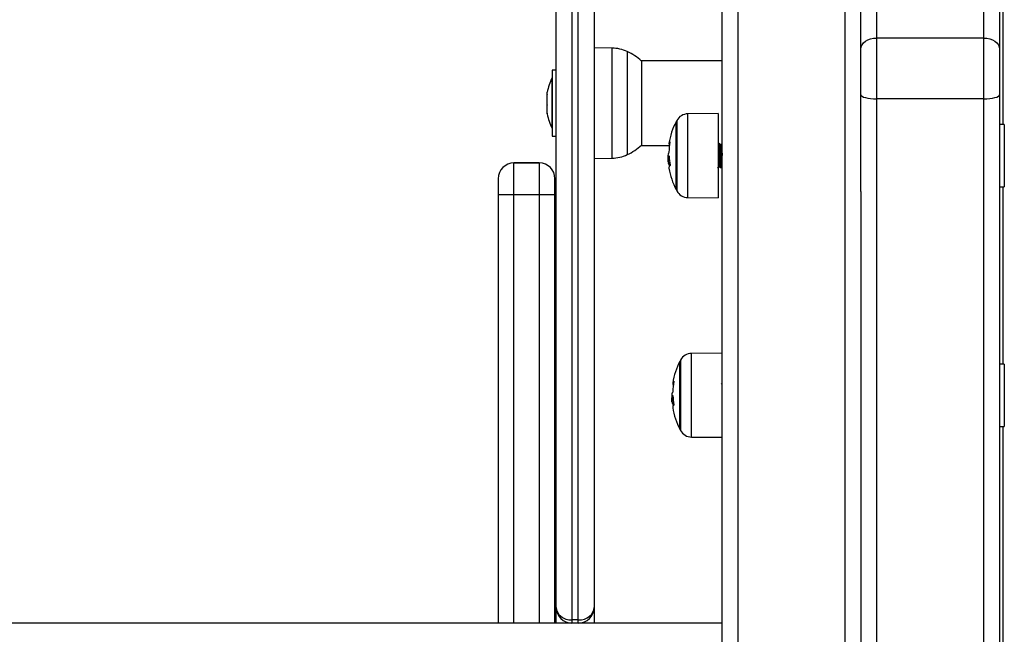
# Model space of a CAD drawing. Units: millimetres. Extents: x 0 to 17, y 0 to 16.4.
# Drawn here: x 4.8 to 5.1, y 12.2 to 12.4 of the extents above; entities that cross this region are included whole.
import ezdxf

# ---------------------------------------------------------------- set-up
doc = ezdxf.new("R2010")
doc.units = ezdxf.units.MM

# ---------------------------------------------------------------- blocks, each defined once
blk = doc.blocks.new('Y')
at = {"color": 7, "linetype": 'Continuous', "lineweight": 25}
for p, q in [((5043.108644402526, 4498.345405213634), (5043.108644402526, 4497.02234903107)), ((5043.024644402526, 4497.898104096333), (5043.024644402526, 4496.759603743547)), ((5043.058644402526, 4496.759603743547), (5043.058644402526, 4497.898104096333)), ((5043.019644402526, 4496.75607345448), (5043.019644402526, 4497.894573807266)), ((5042.967044402525, 4496.869135210373), (5042.967044402525, 4497.559135210374)), ((5042.972044402525, 4497.559135210374), (5042.972044402525, 4496.865135210373)), ((5042.974044402525, 4496.865135210373), (5042.974044402525, 4497.559135210374)), ((5042.979044402525, 4497.559135210374), (5042.979044402525, 4496.869135210373)), ((5043.068644402526, 4497.094798538667), (5043.068644402526, 4497.04978580798)), ((5043.102644402526, 4497.04978580798), (5043.102644402526, 4497.094798538667)), ((5043.063644402526, 4497.046255560209), (5043.063644402526, 4497.091268290897)), ((5043.107644402526, 4497.091268290897), (5043.107644402526, 4497.046255560209)), ((5043.068644402526, 4497.04978580798), (5043.068644402526, 4497.030488064104)), ((5043.102644402526, 4497.04978580798), (5043.068644402526, 4497.04978580798)), ((5043.102644402526, 4497.030488064104), (5043.102644402526, 4497.04978580798)), ((5042.984758785261, 4497.046585465452), (5042.979044402525, 4497.046685210374)), ((5043.063644402526, 4497.031782252303), (5043.063644402526, 4497.046255560209)), ((5043.107644402526, 4497.046255560209), (5043.107644402526, 4497.031782252303)), ((5042.967044402525, 4497.039635210373), (5042.965744402525, 4497.039635210373)), ((5042.965744402525, 4497.039635210373), (5042.965744402525, 4497.027351737306)), ((5043.019644402526, 4497.042585210374), (5042.994006739254, 4497.042585210374)), ((5042.994118237872, 4497.042485210373), (5042.994118237872, 4497.015785210373)), ((5042.965744402525, 4497.037135210374), (5042.965734402525, 4497.037135210374)), ((5042.965734402525, 4497.021135210373), (5042.965734402525, 4497.037135210374)), ((5042.964171338782, 4497.03182585934), (5042.964171338782, 4497.032581379935)), ((5042.964171338782, 4497.028615764201), (5042.964171338782, 4497.031740426594)), ((5043.063644402526, 4497.001060852782), (5043.063644402526, 4497.031782252303)), ((5043.102644402526, 4497.030488064104), (5043.068644402526, 4497.030488064104)), ((5043.068644402526, 4497.030488064104), (5043.068644402526, 4496.036975315737)), ((5043.102644402526, 4496.036975315737), (5043.102644402526, 4497.030488064104)), ((5043.107644402526, 4497.031782252303), (5043.107644402526, 4496.038269503936)), ((5042.964171338782, 4497.025925115236), (5042.964171338782, 4497.028484180896)), ((5042.965744402525, 4497.027351737306), (5042.965744402525, 4497.018635210374)), ((5042.964171338782, 4497.025689040811), (5042.964171338782, 4497.025878964676)), ((5043.018444402353, 4497.025802964997), (5043.008753556362, 4497.025718394265)), ((5043.018444402353, 4497.025802964997), (5043.018444402353, 4497.014799747733)), ((5042.965734402525, 4497.021135210373), (5042.965744402525, 4497.021135210373)), ((5043.005047333178, 4497.001699041627), (5043.005047333178, 4497.023199041627)), ((5043.005047333353, 4497.023199041627), (5043.005047333353, 4497.001699041627)), ((5043.109144402526, 4497.02234903107), (5043.107644402526, 4497.02234903107)), ((5043.109144402526, 4497.02234903107), (5043.109144402526, 4497.00254903107)), ((5042.965744402525, 4497.018635210374), (5042.967044402525, 4497.018635210374)), ((5042.994006739254, 4497.015685210374), (5043.002949082699, 4497.015685210374)), ((5043.018444402353, 4497.014799747733), (5043.018444402353, 4496.999095118256)), ((5043.019397802105, 4497.01594903107), (5043.019003680465, 4497.01594903107)), ((5042.979044402525, 4497.011585210374), (5042.984758785261, 4497.011684955295)), ((5043.002458528727, 4497.011902119089), (5043.002474877515, 4497.011362471886)), ((5043.002859804463, 4497.012222385861), (5043.002693315743, 4497.012222385861)), ((5042.961644402525, 4497.01013478824), (5042.953644402525, 4497.01013478824)), ((5042.953644402525, 4497.010134447309), (5042.953644402525, 4497.010134448952)), ((5042.953644402525, 4497.010134448952), (5042.961644402525, 4497.010134448952)), ((5042.953644402525, 4497.000134447196), (5042.953644402525, 4497.010134447309)), ((5042.953644402525, 4497.010134447309), (5042.961644402525, 4497.010134447309)), ((5042.961644402525, 4497.010134448952), (5042.961644402525, 4497.010134447309)), ((5042.961644402525, 4497.010134447309), (5042.961644402525, 4497.000134447196)), ((5043.002940093522, 4497.011098591097), (5043.002516950357, 4497.011098591097)), ((5043.003047340812, 4497.010187276066), (5043.002558135105, 4497.010187276066)), ((5043.003134779916, 4497.009611639915), (5043.002914565096, 4497.009611639915)), ((5043.018497792427, 4497.008949031069), (5043.018891655569, 4497.008949031069)), ((5043.019497792428, 4497.008949031069), (5043.019644402526, 4497.008949031069)), ((5042.948644402525, 4497.005134447309), (5042.948644402525, 4497.000134447252)), ((5042.966644402525, 4497.000134447252), (5042.966644402525, 4497.005134447309)), ((5043.107644402526, 4497.00254903107), (5043.109144402526, 4497.00254903107)), ((5043.108644402526, 4497.00254903107), (5043.108644402526, 4496.946348158772)), ((5042.948644402525, 4497.000134447252), (5042.948644402525, 4496.864135210373)), ((5042.953644402525, 4497.000134447196), (5042.961644402525, 4497.000134447196)), ((5042.966644402525, 4496.864135210373), (5042.966644402525, 4497.000134447252)), ((5043.008753556362, 4496.999179688988), (5043.018444402353, 4496.999095118256)), ((5043.063644402526, 4497.001060852782), (5043.063644402526, 4496.75607345448)), ((5043.019644402526, 4496.949802082142), (5043.009953556534, 4496.94971751141)), ((5043.006247333351, 4496.925698158772), (5043.006247333351, 4496.947198158772)), ((5043.006247333526, 4496.947198158772), (5043.006247333526, 4496.925698158772)), ((5043.109144402526, 4496.946348158772), (5043.107644402526, 4496.946348158772)), ((5043.109144402526, 4496.946348158772), (5043.109144402526, 4496.926548158772)), ((5043.0036585289, 4496.935901236235), (5043.003674877687, 4496.935361589031)), ((5043.004140093694, 4496.935097708242), (5043.003716950529, 4496.935097708242)), ((5043.004247340985, 4496.934186393211), (5043.003758135277, 4496.934186393211)), ((5043.004059804635, 4496.936221503006), (5043.003893315916, 4496.936221503006)), ((5043.004334780088, 4496.93361075706), (5043.004114565268, 4496.93361075706)), ((5043.107644402526, 4496.926548158772), (5043.109144402526, 4496.926548158772)), ((5043.108644402526, 4496.926548158772), (5043.108644402526, 4496.264334434229)), ((5043.009953556534, 4496.923178806133), (5043.019644402526, 4496.923094235402)), ((5042.967044402525, 4496.864135210373), (5042.967044402525, 4496.869135210373)), ((5042.979044402525, 4496.869135210373), (5042.979044402525, 4496.864135210373)), ((5042.974044402525, 4496.865135210373), (5042.972044402525, 4496.865135210373)), ((5042.972044402525, 4496.865135210373), (5042.972044402525, 4496.864135210373)), ((5042.974044402525, 4496.864135210373), (5042.974044402525, 4496.865135210373)), ((5043.019644402526, 4496.864135210373), (5042.307644402526, 4496.864135210373)), ((5042.948644402525, 4496.864142050142), (5042.378644402525, 4496.864142050142))]:
    blk.add_line(p, q, dxfattribs=at)
at = {"color": 8, "linetype": 'Continuous', "lineweight": 25}
for p, q in [((5042.984758785261, 4497.026171204664), (5042.984758785261, 4497.046585465452)), ((5042.989559264101, 4497.045491458583), (5042.989559264101, 4497.012778962164)), ((5042.984758785261, 4497.011684955295), (5042.984758785261, 4497.026171204664)), ((5043.008753556362, 4497.014784860653), (5043.008753556362, 4497.025718394265)), ((5043.00526929532, 4497.023619983485), (5043.00526929532, 4497.001278099769)), ((5043.008753556362, 4496.999179688988), (5043.008753556362, 4497.014784860653)), ((5042.953644402525, 4497.010134448952), (5042.953644402525, 4497.01013478824)), ((5042.961644402525, 4497.01013478824), (5042.961644402525, 4497.010134448952)), ((5043.003159866847, 4497.009460826445), (5043.002950717965, 4497.009460826445)), ((5042.953644402525, 4496.864135210373), (5042.953644402525, 4497.000134447196)), ((5042.961644402525, 4497.000134447196), (5042.961644402525, 4496.864135210373)), ((5043.009953556534, 4496.938783977798), (5043.009953556534, 4496.94971751141)), ((5043.006469295492, 4496.947619100631), (5043.006469295492, 4496.925277216914)), ((5043.009953556534, 4496.923178806133), (5043.009953556534, 4496.938783977798)), ((5043.00435986702, 4496.933459943591), (5043.004150718138, 4496.933459943591))]:
    blk.add_line(p, q, dxfattribs=at)
at = {"color": 7, "linetype": 'Continuous', "lineweight": 25, "flags": 128}
for points in [[(5043.063644402526, 4497.046255560209), (5043.063740476124, 4497.046944277384), (5043.064025004863, 4497.047606527543), (5043.064487054464, 4497.048216860786), (5043.06510886862, 4497.048751822347), (5043.065866551361, 4497.049190853954), (5043.066730985364, 4497.049517083869), (5043.067668950916, 4497.049717975259), (5043.068644402526, 4497.04978580798)], [(5043.102644402526, 4497.04978580798), (5043.103619854136, 4497.049717975259), (5043.104557819687, 4497.049517083869), (5043.10542225369, 4497.049190853954), (5043.106179936432, 4497.048751822347), (5043.106801750588, 4497.048216860786), (5043.107263800188, 4497.047606527543), (5043.107548328928, 4497.046944277384), (5043.107644402526, 4497.046255560209)], [(5043.063644402526, 4497.031782252303), (5043.063740476124, 4497.03152976871), (5043.064025004863, 4497.031286987921), (5043.064487054464, 4497.031063239863), (5043.06510886862, 4497.030867123051), (5043.065866551361, 4497.030706174143), (5043.066730985364, 4497.030586578315), (5043.067668950916, 4497.030512931568), (5043.068644402526, 4497.030488064104)], [(5043.102644402526, 4497.030488064104), (5043.103619854136, 4497.030512931568), (5043.104557819687, 4497.030586578315), (5043.10542225369, 4497.030706174143), (5043.106179936432, 4497.030867123051), (5043.106801750588, 4497.031063239863), (5043.107263800188, 4497.031286987921), (5043.107548328928, 4497.03152976871), (5043.107644402526, 4497.031782252303)], [(5043.002985785899, 4497.00913012858), (5043.002970141953, 4497.009271898592), (5043.002950717965, 4497.009460826445)], [(5042.948644402525, 4497.000134447252), (5042.948740476123, 4497.000134447241), (5042.949025004863, 4497.000134447231), (5042.949487054463, 4497.000134447221), (5042.950108868619, 4497.000134447213), (5042.95086655136, 4497.000134447206), (5042.951730985364, 4497.0001344472), (5042.952668950915, 4497.000134447198), (5042.953644402525, 4497.000134447196)], [(5042.961644402525, 4497.000134447196), (5042.962619854135, 4497.000134447198), (5042.963557819687, 4497.0001344472), (5042.96442225369, 4497.000134447206), (5042.965179936431, 4497.000134447213), (5042.965801750586, 4497.000134447221), (5042.966263800187, 4497.000134447231), (5042.966548328927, 4497.000134447241), (5042.966644402525, 4497.000134447252)], [(5043.004185786072, 4496.933129245724), (5043.004170142126, 4496.933271015738), (5043.004150718138, 4496.933459943591)]]:
    blk.add_lwpolyline(points, dxfattribs=at)
at = {"color": 7, "linetype": 'Continuous', "lineweight": 25}
for centre, radius, start, end in [((5042.984549356384, 4497.03458729311), 0.0120000000000113, 65.32363254699429, 89.00000000315393), ((5042.982044402525, 4497.029135210373), 0.01799999999999991, 47.87358418653869, 65.32363254507466), ((5042.981626507788, 4497.029135210373), 0.01779210526315824, 153.2795631075006, 168.831738007836), ((5042.981626507788, 4497.029135210373), 0.01779210526315824, 191.168261992164, 206.7204368885664), ((5043.008788462504, 4497.021718546573), 0.004000000000000723, 90.499999999962, 151.61725808873), ((5043.02594440235, 4497.012449041626), 0.0235000000000003, 152.7775229550616, 170.4237483303266), ((5043.025944402526, 4497.012449041626), 0.02350000000000212, 151.6172580976211, 152.777522956076), ((5042.982044402525, 4497.029135210373), 0.01799999999999994, 294.6763674549254, 312.1264158134613), ((5043.003538071627, 4497.016269046831), 0.0007587681940663474, 124.7898454171372, 220.3905610349521), ((5043.025479409207, 4497.013024048441), 0.02268694534978798, 170.4617869484866, 178.5557234662465), ((5042.984549356384, 4497.023683127637), 0.01200000000001168, 270.9999999968461, 294.6763674530057), ((5043.00403587135, 4497.011121117836), 0.001736446606901645, 134.0112474076149, 140.638744968782), ((5043.025148456772, 4497.01325005077), 0.02231233048904781, 182.5245645813352, 189.7549217369599), ((5042.953644402525, 4497.00513444435), 0.005000004602302472, 90, 180), ((5042.953644402525, 4497.00513478824), 0.00500000000000091, 90, 180), ((5042.953644402525, 4497.005134447309), 0.005000000000000798, 90, 180), ((5042.961644402525, 4497.00513478824), 0.005, 0, 90), ((5042.961644387395, 4497.005134433822), 0.005000015130364942, 0.000120648215768283, 89.99982661944094), ((5042.961644402525, 4497.005134447309), 0.005000000000000798, 0, 90), ((5043.02594440235, 4497.012449041626), 0.02350000000000011, 182.6543168641449, 185.1083219029016), ((5043.003677042346, 4497.010481928227), 0.001157053716948661, 194.7532787701664, 228.7777407681018), ((5043.003742605626, 4497.008555828281), 0.0009617954016092648, 127.5239097325922, 185.8499156450958), ((5043.02594440235, 4497.012449041626), 0.02350000000000113, 189.7785224144382, 207.2224770419522), ((5043.025944402526, 4497.012449041626), 0.02350000000000354, 207.2224770419522, 208.3827419023789), ((5043.008788462504, 4497.00317953668), 0.004000000000000715, 208.3827418998085, 269.500000000038), ((5043.009988462676, 4496.945717663718), 0.004000000000000715, 90.499999999962, 151.61725808873), ((5043.027144402523, 4496.936448158772), 0.0235000000000003, 152.7775229550616, 170.4237483303266), ((5043.027144402698, 4496.936448158772), 0.02350000000000106, 151.6172580956702, 152.777522956076), ((5043.0047380718, 4496.940268163977), 0.0007587681940862079, 124.7898454171372, 220.3905609826443), ((5043.02667940938, 4496.937023165587), 0.02268694535002311, 170.4617869484866, 178.5557234663042), ((5043.027144402523, 4496.936448158772), 0.02350000000000058, 182.6543168641449, 185.1083219029016), ((5043.004877042518, 4496.934481045372), 0.00115705371697375, 194.7532787701664, 228.7777407342269), ((5043.005235871522, 4496.935120234982), 0.001736446606411533, 134.0112474500487, 140.6387449919843), ((5043.026348456943, 4496.937249167915), 0.02231233048861947, 182.5245645813352, 189.7549217350538), ((5043.004942605799, 4496.932554945426), 0.0009617954016401947, 127.5239097325922, 185.8499156450958), ((5043.027144402523, 4496.936448158772), 0.02350000000000277, 189.7785224144382, 207.2224770419522), ((5043.027144402698, 4496.936448158772), 0.02350000000000354, 207.2224770419522, 208.3827419023789), ((5043.009988462676, 4496.927178653826), 0.003999999999999816, 208.3827418998085, 269.500000000038), ((5042.972044402525, 4496.869135210373), 0.005, 180, 270), ((5042.974044402525, 4496.869135210373), 0.005, 270, 0)]:
    blk.add_arc(centre, radius, start, end, dxfattribs=at)
for centre, major_axis, ratio, start_param, end_param in [((5042.972044402525, 4496.869135210373), (0.005, 0), 0.8, 3.141592653589793, 4.7123889803847), ((5042.974044402525, 4496.869135210373), (0.00499999999999909, 0), 0.8000000000001454, 4.7123889803847, 6.283185307179586)]:
    blk.add_ellipse(centre, major_axis=major_axis, ratio=ratio, start_param=start_param, end_param=end_param, dxfattribs=at)
for points, knots in [([(5042.964171338782, 4497.03182585934), (5042.964171840697, 4497.031800347201), (5042.964172357245, 4497.031774091279), (5042.964171366838, 4497.031741353984), (5042.964171338782, 4497.031740426594)], [0, 0, 0, 0, 0.9716717574766754, 1, 1, 1, 1]), ([(5042.964171338782, 4497.028615764201), (5042.964171840724, 4497.028572386635), (5042.964172356531, 4497.028527810846), (5042.964171365424, 4497.028485322994), (5042.964171338782, 4497.028484180896)], [0, 0, 0, 0, 0.973119438108825, 1, 1, 1, 1]), ([(5042.964171338782, 4497.025925115236), (5042.96417184072, 4497.025907294795), (5042.964172356642, 4497.025888977884), (5042.964171365642, 4497.025879228916), (5042.964171338782, 4497.025878964676)], [0, 0, 0, 0, 0.972895568038246, 1, 1, 1, 1]), ([(5043.003105142757, 4497.016892185472), (5043.003107778082, 4497.01689304003), (5043.003111741757, 4497.016894325332), (5043.003114250308, 4497.016882652099), (5043.003115004297, 4497.0168695852), (5043.003114543757, 4497.016852343878), (5043.003112841907, 4497.016831614684), (5043.003110098186, 4497.01680840359), (5043.003107437398, 4497.016791745237), (5043.003106103964, 4497.016783397023)], [0, 0, 0, 0, 0.2488138837235702, 0.3742297809108636, 0.4989724823939315, 0.6239887748324148, 0.7492483822975573, 0.8743376136550353, 1, 1, 1, 1]), ([(5043.018688854414, 4497.01644310868), (5043.018638609731, 4497.016359565935), (5043.018539561, 4497.016194875814), (5043.018440476997, 4497.016030180839), (5043.018391655569, 4497.01594903107)], [0, 0, 0, 0, 0.5072723430877132, 1, 1, 1, 1]), ([(5043.018397802105, 4497.01592526023), (5043.018401567751, 4497.015932172726), (5043.018419213128, 4497.015964563885), (5043.018466847121, 4497.015709279432), (5043.018520020724, 4497.015013136805), (5043.018577829668, 4497.013982302377), (5043.01861365299, 4497.013207906893), (5043.018653407352, 4497.012308510767), (5043.018711098053, 4497.011100578499), (5043.018768506902, 4497.009946406195), (5043.018826385068, 4497.009280212571), (5043.018860309482, 4497.009001706076), (5043.018881015028, 4497.008989537054), (5043.018888008524, 4497.00898542685)], [0, 0, 0, 0, 0.02344717888762221, 0.1098707749761702, 0.2783296427141959, 0.3647525148088083, 0.4495704248462395, 0.5038853241865195, 0.6168951509962848, 0.7853516128574346, 0.8717772775667422, 0.9566915407527818, 0.9999999999999999, 0.9999999999999999, 0.9999999999999999, 0.9999999999999999]), ([(5043.018689105191, 4497.01640901486), (5043.018695740733, 4497.016425012694), (5043.018716223232, 4497.016474394575), (5043.018766787937, 4497.016183051797), (5043.018819709925, 4497.015382946766), (5043.018876831661, 4497.01422249906), (5043.018916933667, 4497.013236738655), (5043.018957427009, 4497.012188339941), (5043.019015211878, 4497.010815188496), (5043.019068512513, 4497.009588696664), (5043.019126383491, 4497.008827205927), (5043.019160671389, 4497.008507038174), (5043.019181745172, 4497.008493545949), (5043.01918910588, 4497.008488833349)], [0, 0, 0, 0, 0.0405859736627771, 0.1252801992941005, 0.2903702800261656, 0.3731007544910925, 0.4543858197656212, 0.5376353498008452, 0.6223317018585245, 0.7874194272820535, 0.8721156780789181, 0.9553322253185392, 1, 1, 1, 1]), ([(5043.019010715025, 4497.015937340163), (5043.018960477641, 4497.01602082274), (5043.018859992581, 4497.016187805002), (5043.01875953894, 4497.016354833023), (5043.018709306973, 4497.016438355588)], [0, 0, 0, 0, 0.4999487755036388, 1, 1, 1, 1]), ([(5043.019009963092, 4497.015936397172), (5043.019024195893, 4497.015890541196), (5043.019066702512, 4497.015753591158), (5043.019119764771, 4497.015009681081), (5043.019176821201, 4497.01400202997), (5043.019216936375, 4497.013137936769), (5043.019257426856, 4497.012221045775), (5043.01931521098, 4497.011019164367), (5043.019368516951, 4497.00994756769), (5043.019426376375, 4497.009277612889), (5043.019463534715, 4497.008984336651), (5043.019487523683, 4497.008975305579), (5043.019497792428, 4497.008971439728)], [0, 0, 0, 0, 0.0851972719572446, 0.2544438165058037, 0.3392582925015502, 0.4225894931999304, 0.5079346426421679, 0.5947645187689198, 0.7640086461912661, 0.8508384184007723, 0.9361497221041681, 1, 1, 1, 1]), ([(5043.019644402526, 4497.016369201801), (5043.019608973883, 4497.016310294511), (5043.019524740688, 4497.016170239774), (5043.019440477499, 4497.016030180908), (5043.019391655568, 4497.01594903107)], [0, 0, 0, 0, 0.4206019147375128, 1, 1, 1, 1]), ([(5043.019397802105, 4497.01592526023), (5043.019401567727, 4497.015932172775), (5043.019419212998, 4497.015964564164), (5043.019466850534, 4497.015709272106), (5043.019520000896, 4497.015013179374), (5043.019577864249, 4497.013982228137), (5043.01961354354, 4497.013208141871), (5043.019635738155, 4497.01271129923), (5043.019644402526, 4497.012517340968)], [0, 0, 0, 0, 0.04653276799727216, 0.2180471819724994, 0.5523670354232592, 0.72388001257562, 0.8922078164749749, 0.9999999999999999, 0.9999999999999999, 0.9999999999999999, 0.9999999999999999]), ([(5043.002774940686, 4497.01345011331), (5043.002684582154, 4497.013319120272), (5043.002504454773, 4497.013057989061), (5043.002473803956, 4497.012286567385), (5043.002458528718, 4497.011902119247)], [0, 0, 0, 0, 0.5016368478918254, 1, 1, 1, 1]), ([(5043.002516950354, 4497.011098591097), (5043.002524403343, 4497.011364350236), (5043.002539273472, 4497.011894590176), (5043.002642050914, 4497.01211329639), (5043.002693315743, 4497.012222385861)], [0, 0, 0, 0, 0.501205435678845, 1, 1, 1, 1]), ([(5043.002799671255, 4497.013595866351), (5043.002798953804, 4497.013578817263), (5043.002797516843, 4497.013544670151), (5043.002791317556, 4497.013498754047), (5043.002783542405, 4497.013462721292), (5043.002777799003, 4497.013454302347), (5043.002774940672, 4497.013450112475)], [0, 0, 0, 0, 0.2493954544365662, 0.499506733476659, 0.7509185284633816, 0.9999999999999999, 0.9999999999999999, 0.9999999999999999, 0.9999999999999999]), ([(5043.002829388999, 4497.012369976177), (5043.002832453332, 4497.012371247987), (5043.002838605877, 4497.012373801517), (5043.002847351005, 4497.012351751216), (5043.002854631609, 4497.012316314175), (5043.002856733773, 4497.012283570801), (5043.002857781989, 4497.012267243749)], [0, 0, 0, 0, 0.248832410382154, 0.4996038182220443, 0.7504840523907724, 1, 1, 1, 1]), ([(5043.002542673004, 4497.010359447959), (5043.002536982204, 4497.010410217037), (5043.002519922247, 4497.010562413272), (5043.002518138854, 4497.010884166883), (5043.002516950357, 4497.011098591071)], [0, 0, 0, 0, 0.3335764413845596, 1, 1, 1, 1]), ([(5043.002950717965, 4497.009460826445), (5043.002949800233, 4497.009469337902), (5043.002947963565, 4497.009486371991), (5043.002942892868, 4497.00952044012), (5043.002935051672, 4497.00955994576), (5043.002924336089, 4497.009596934187), (5043.002917824753, 4497.009606734002), (5043.002914565096, 4497.009611639915)], [0, 0, 0, 0, 0.1252277796871892, 0.2506199768831847, 0.5001912932702783, 0.7497894077709342, 1, 1, 1, 1]), ([(5043.00315872893, 4497.009469579729), (5043.003161243711, 4497.009452623653), (5043.003165025776, 4497.009427122847), (5043.003167088316, 4497.009394435086), (5043.003167443916, 4497.00937180758), (5043.0031665785, 4497.009352139656), (5043.00316388479, 4497.009330186472), (5043.0031596359, 4497.009323270601), (5043.003156783313, 4497.009318627476)], [0, 0, 0, 0, 0.2489250018554304, 0.3743665896841056, 0.4992066587437994, 0.6265688480893762, 0.7492885856249475, 1, 1, 1, 1]), ([(5043.018209306973, 4497.008459706551), (5043.018259538877, 4497.008543229208), (5043.018357648155, 4497.008706359547), (5043.018455788118, 4497.008869445196), (5043.018503680465, 4497.008949031069)], [0, 0, 0, 0, 0.5119995307195443, 1, 1, 1, 1]), ([(5043.018444402353, 4497.009176297923), (5043.018451958394, 4497.009113545137), (5043.01846973243, 4497.008965932071), (5043.018487549622, 4497.008969429256), (5043.018497792427, 4497.008971439728)], [0, 0, 0, 0, 0.4251167479450204, 1, 1, 1, 1]), ([(5043.018887369518, 4497.008956155619), (5043.018937619757, 4497.008872630982), (5043.019038132612, 4497.008705561134), (5043.019138609689, 4497.008538496209), (5043.019188854413, 4497.00845495346)], [0, 0, 0, 0, 0.4999384225193056, 1, 1, 1, 1]), ([(5043.019209306973, 4497.008459706551), (5043.019259538877, 4497.008543229208), (5043.019357648154, 4497.008706359547), (5043.019455788118, 4497.008869445196), (5043.019503680465, 4497.008949031069)], [0, 0, 0, 0, 0.5119995307195403, 1, 1, 1, 1]), ([(5043.004305142929, 4496.940891302617), (5043.004307778255, 4496.940892157176), (5043.004311741929, 4496.940893442477), (5043.00431425048, 4496.940881769245), (5043.004315004468, 4496.940868702346), (5043.004314543929, 4496.940851461023), (5043.004312842079, 4496.940830731829), (5043.004310098358, 4496.940807520736), (5043.004307437571, 4496.940790862383), (5043.004306104135, 4496.940782514168)], [0, 0, 0, 0, 0.2488138837235271, 0.3742297809107051, 0.4989724823937742, 0.6239887748326948, 0.7492483822978306, 0.8743376136553019, 1, 1, 1, 1]), ([(5043.019644402526, 4496.940368329504), (5043.019608973883, 4496.940309422213), (5043.019524740688, 4496.940169367475), (5043.019440477499, 4496.94002930861), (5043.019391655568, 4496.939948158772)], [0, 0, 0, 0, 0.4206019147398352, 1, 1, 1, 1]), ([(5043.003974940859, 4496.937449230455), (5043.003884582326, 4496.937318237417), (5043.003704454945, 4496.937057106206), (5043.003673804129, 4496.93628568453), (5043.003658528891, 4496.935901236392)], [0, 0, 0, 0, 0.5016368478918591, 1, 1, 1, 1]), ([(5043.003999671428, 4496.937594983497), (5043.003998953976, 4496.937577934408), (5043.003997517016, 4496.937543787296), (5043.003991317729, 4496.937497871192), (5043.003983542578, 4496.937461838437), (5043.003977799175, 4496.937453419493), (5043.003974940844, 4496.93744922962)], [0, 0, 0, 0, 0.2493954544367151, 0.4995067334762707, 0.7509185284645099, 1, 1, 1, 1]), ([(5043.003716950527, 4496.935097708242), (5043.003724403516, 4496.935363467382), (5043.003739273645, 4496.935893707321), (5043.003842051086, 4496.936112413535), (5043.003893315916, 4496.936221503006)], [0, 0, 0, 0, 0.5012054356788027, 1, 1, 1, 1]), ([(5043.003742673176, 4496.934358565104), (5043.003736982377, 4496.934409334182), (5043.00371992242, 4496.934561530417), (5043.003718139026, 4496.934883284029), (5043.003716950529, 4496.935097708216)], [0, 0, 0, 0, 0.3335764413871192, 1, 1, 1, 1]), ([(5043.004029389172, 4496.936369093322), (5043.004032453505, 4496.936370365132), (5043.004038606049, 4496.936372918663), (5043.004047351177, 4496.936350868362), (5043.004054631781, 4496.936315431321), (5043.004056733946, 4496.936282687946), (5043.004057782162, 4496.936266360894)], [0, 0, 0, 0, 0.2488324103812654, 0.4996038182221333, 0.7504840523906775, 1, 1, 1, 1]), ([(5043.004150718138, 4496.933459943591), (5043.004149800406, 4496.933468455048), (5043.004147963738, 4496.933485489137), (5043.004142893041, 4496.933519557265), (5043.004135051844, 4496.933559062905), (5043.004124336261, 4496.933596051333), (5043.004117824926, 4496.933605851148), (5043.004114565268, 4496.93361075706)], [0, 0, 0, 0, 0.1252277796874379, 0.2506199768833849, 0.5001912932699123, 0.7497894077708381, 1, 1, 1, 1]), ([(5043.004358729102, 4496.933468696875), (5043.004361243884, 4496.933451740799), (5043.004365025949, 4496.933426239993), (5043.004367088489, 4496.933393552231), (5043.004367444089, 4496.933370924726), (5043.004366578672, 4496.933351256801), (5043.004363884962, 4496.933329303617), (5043.004359636073, 4496.933322387747), (5043.004356783485, 4496.933317744621)], [0, 0, 0, 0, 0.2489250018552854, 0.3743665896835502, 0.4992066587434139, 0.6265688480891207, 0.7492885856247946, 1, 1, 1, 1])]:
    blk.add_open_spline(points, degree=3, knots=knots, dxfattribs=at)

msp = doc.modelspace()

# ---------------------------------------------------------------- block references
msp.add_blockref('Y', (-5038.038432958183, -4484.6395144992))

doc.saveas('drawing.dxf')
